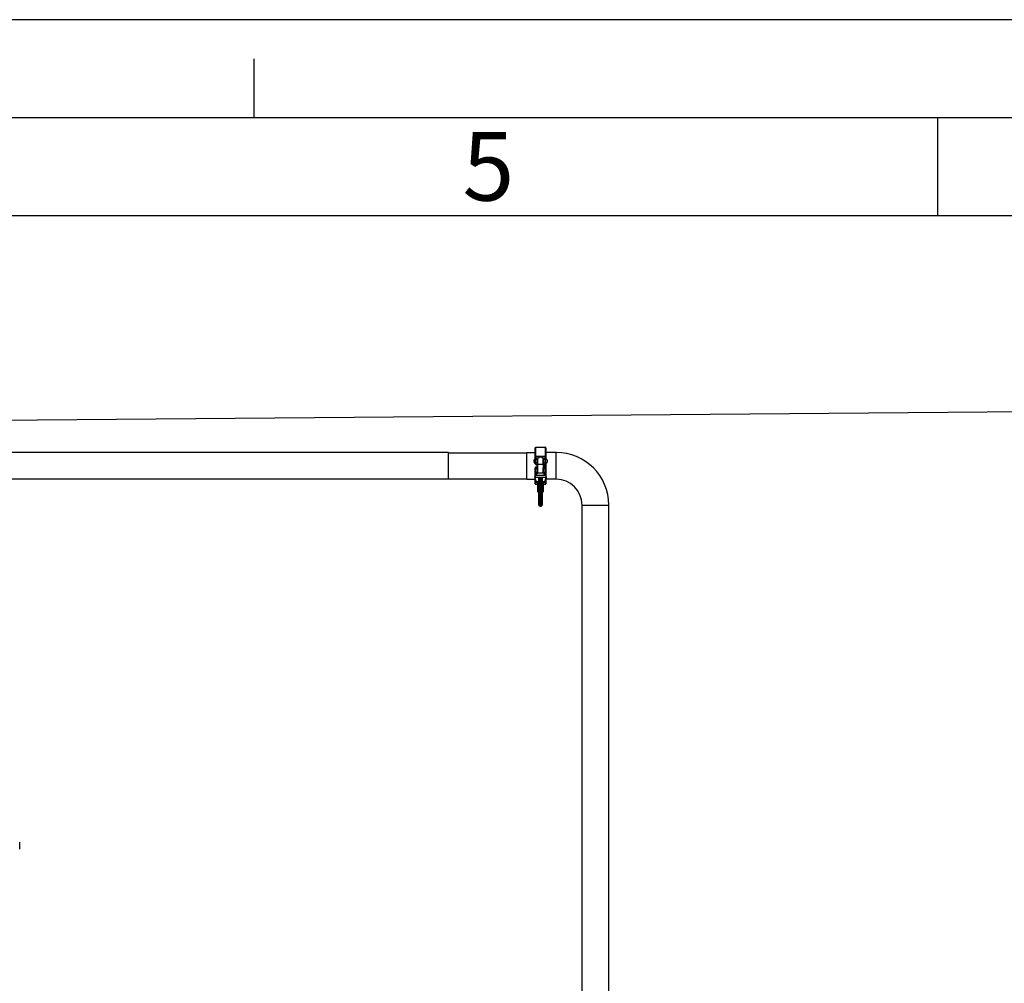
# Model space of a CAD drawing. Units: millimetres. Extents: x 0 to 420, y 0 to 297.
# Drawn here: x 218 to 268, y 248 to 297 of the extents above; entities that cross this region are included whole.
import ezdxf

# ---------------------------------------------------------------- set-up
doc = ezdxf.new("R2010")
doc.units = ezdxf.units.MM
doc.header["$LTSCALE"] = 23.1
doc.layers.get('0').update_dxf_attribs({"linetype": 'CONTINUOUS'})
doc.styles.get("Standard").update_dxf_attribs({"font": 'txt', "width": 0.7})
doc.styles.add('TEXTSTYLE_2', font='txt', dxfattribs={"width": 0.785714})
doc.dimstyles.get("Standard").update_dxf_attribs({"dimtxt": 3.5, "dimasz": 3.5, "dimexe": 1.5, "dimexo": 1.5, "dimtad": 1, "dimdsep": 46, "dimtxsty": 'Standard', "dimblk": '_FILLED', "dimblk1": '_FILLED', "dimblk2": '_FILLED', "dimcen": 0.09, "dimclrt": 5, "dimadec": 0, "dimazin": 0, "dimtol": 1, "dimtp": 0.01, "dimtm": 0.01, "dimtfac": 1, "dimtofl": 0, "dimtmove": 0, "dimatfit": 3, "dimldrblk": '_FILLED', "dimfxl": 1, "dimtolj": 1, "dimarcsym": 0})

# ---------------------------------------------------------------- blocks, each defined once
blk = doc.blocks.new('_FILLED')
at = {"color": 0, "linetype": 'ByBlock'}
blk.add_solid([(0, 0), (-1, 0.125), (-1, -0.125)], dxfattribs=at)

msp = doc.modelspace()

# ---------------------------------------------------------------- linework, layer by layer
at = {"color": 2, "linetype": 'Continuous'}
for p, q in [((420, 297), (0, 297)), ((230, 292), (230, 295)), ((264.875, 287), (264.875, 292)), ((410, 287), (23, 287))]:
    msp.add_line(p, q, dxfattribs=at)
at = {"color": 7, "linetype": 'Continuous'}
for p, q in [((415, 292), (18, 292)), ((239.91785, 274.92728), (206.58451, 274.92728)), ((239.91785, 273.56063), (239.91785, 274.92726)), ((239.91785, 274.91061), (243.91785, 274.91061)), ((243.91785, 274.92728), (244.33451, 274.92728)), ((243.91785, 273.56061), (243.91785, 274.92728)), ((245.40785, 274.92728), (244.89083, 274.92728)), ((245.40785, 273.56061), (245.40785, 274.92728)), ((244.33451, 274.57522), (244.33451, 274.5939)), ((244.46785, 274.55761), (244.46951, 274.55761)), ((244.46951, 274.39695), (244.46785, 274.39695)), ((244.46951, 274.33446), (244.46951, 274.6201)), ((244.47618, 274.32821), (244.74285, 274.32821)), ((244.47618, 273.86329), (244.47618, 274.32821)), ((244.74285, 274.32821), (244.74285, 273.86329)), ((244.74951, 274.62011), (244.74951, 274.33445)), ((244.74951, 274.55761), (244.75118, 274.55761)), ((244.75118, 274.39695), (244.74951, 274.39695)), ((244.78451, 274.17728), (244.78451, 274.31061)), ((244.88437, 274.61437), (244.88451, 274.61061)), ((244.88451, 274.61182), (244.88451, 274.61289)), ((244.88451, 274.61249), (244.88451, 274.61198)), ((244.88451, 274.61117), (244.88451, 274.61182)), ((244.88451, 274.5939), (244.88451, 274.57291)), ((244.35849, 273.76062), (244.32636, 273.66728)), ((244.33451, 273.87673), (244.33452, 273.87608)), ((244.33452, 273.87608), (244.33452, 273.87501)), ((244.33452, 273.87541), (244.33452, 273.87591)), ((244.34338, 273.85448), (244.34428, 273.85371)), ((244.35849, 273.76062), (244.86053, 273.76062)), ((244.75221, 273.86329), (244.46682, 273.86329)), ((244.86053, 273.76062), (244.89267, 273.66728)), ((239.91785, 273.56061), (206.58451, 273.56061)), ((239.91785, 273.57728), (243.91785, 273.57728)), ((243.91785, 273.56061), (244.33451, 273.56061)), ((244.32636, 273.66728), (244.89267, 273.66728)), ((244.39567, 273.42558), (244.32636, 273.66728)), ((244.52618, 273.37728), (244.45975, 273.37728)), ((244.47618, 272.91061), (244.47618, 273.37728)), ((244.52618, 272.24395), (244.52618, 273.58038)), ((244.69285, 273.58038), (244.69285, 272.24395)), ((244.75928, 273.37728), (244.69285, 273.37728)), ((244.74285, 273.37728), (244.74285, 272.91061)), ((244.82336, 273.42558), (244.89267, 273.66728)), ((245.40785, 273.56061), (244.89083, 273.56061)), ((244.52618, 272.91061), (244.47618, 272.91061)), ((244.47618, 272.91061), (244.50951, 272.87728)), ((244.52618, 272.87728), (244.50951, 272.87728)), ((244.74285, 272.91061), (244.69285, 272.91061)), ((244.70951, 272.87728), (244.69285, 272.87728)), ((244.70951, 272.87728), (244.74285, 272.91061)), ((246.72451, 272.24395), (248.09118, 272.24395)), ((246.72451, 215.57728), (246.72451, 272.24395)), ((248.09118, 215.57728), (248.09118, 272.24395)), ((244.59285, 272.17728), (244.62618, 272.17728)), ((218.04285, 254.68795), (218.04285, 255.04461))]:
    msp.add_line(p, q, dxfattribs=at)
at = {"color": 9, "linetype": 'Continuous'}
for p, q in [((244.33451, 274.61061), (244.33451, 275.16061)), ((244.36785, 274.31061), (244.36785, 275.19395)), ((244.85118, 274.72604), (244.36785, 274.72604)), ((244.85118, 275.19395), (244.85118, 274.31061)), ((244.88451, 275.16061), (244.88451, 274.61061)), ((244.89083, 274.59106), (244.89083, 274.92728)), ((244.33451, 274.57728), (244.46785, 274.57728)), ((244.46785, 274.37728), (244.33451, 274.37728)), ((244.43451, 274.64395), (244.43451, 274.31061)), ((244.43487, 274.17697), (244.43487, 274.31061)), ((244.46785, 274.61061), (244.46951, 274.61061)), ((244.46951, 274.34395), (244.46785, 274.34395)), ((244.74951, 274.61061), (244.75118, 274.61061)), ((244.75118, 274.34395), (244.74951, 274.34395)), ((244.75118, 274.57728), (244.88451, 274.57728)), ((244.88451, 274.37728), (244.75118, 274.37728)), ((244.78451, 274.31061), (244.78451, 274.64395)), ((244.79291, 274.17728), (244.79291, 274.31061)), ((244.82818, 274.17728), (244.82818, 274.31061)), ((244.89083, 273.67263), (244.89083, 274.3635)), ((244.33451, 274.11062), (244.46785, 274.11062)), ((244.46785, 273.91062), (244.33451, 273.91062)), ((244.33451, 273.69097), (244.33451, 273.87728)), ((244.36785, 273.77847), (244.36785, 274.17728)), ((244.43451, 274.17728), (244.43451, 273.84395)), ((244.46785, 274.14395), (244.47618, 274.14395)), ((244.47618, 273.87728), (244.46785, 273.87728)), ((244.74285, 274.14395), (244.75118, 274.14395)), ((244.75118, 273.87728), (244.74285, 273.87728)), ((244.75118, 274.11062), (244.88451, 274.11062)), ((244.88451, 273.91062), (244.75118, 273.91062)), ((244.78451, 273.84395), (244.78451, 274.17728)), ((244.85118, 274.17728), (244.85118, 273.77847)), ((244.88451, 273.87728), (244.88451, 273.69097)), ((244.33451, 273.32729), (244.33451, 273.63884)), ((244.36785, 273.29395), (244.36785, 273.52259)), ((244.52618, 273.42558), (244.39567, 273.42558)), ((244.59285, 272.17728), (244.59285, 273.66728)), ((244.62618, 273.66728), (244.62618, 272.17728)), ((244.82336, 273.42558), (244.69285, 273.42558)), ((244.85118, 273.52259), (244.85118, 273.29395)), ((244.88451, 273.63884), (244.88451, 273.32729)), ((244.89083, 273.66086), (244.89083, 273.56061)), ((244.62618, 272.40221), (244.59285, 272.40221))]:
    msp.add_line(p, q, dxfattribs=at)
at = {"color": 6, "linetype": 'Continuous'}
for p, q in [((244.36785, 275.19395), (244.85118, 275.19395)), ((244.85345, 274.7258), (244.85118, 274.72604)), ((244.33451, 274.5939), (244.33451, 274.61061)), ((244.33451, 274.34395), (244.33451, 274.57522)), ((244.36785, 274.64395), (244.49902, 274.64395)), ((244.36785, 274.31061), (244.47618, 274.31061)), ((244.46785, 274.34395), (244.46785, 274.61061)), ((244.72, 274.64395), (244.85118, 274.64395)), ((244.74285, 274.31061), (244.85118, 274.31061)), ((244.75118, 274.34395), (244.75118, 274.61061)), ((244.88451, 274.61061), (244.88451, 274.61086)), ((244.88451, 274.61061), (244.88451, 274.5939)), ((244.88451, 274.34395), (244.88451, 274.57291)), ((244.33451, 273.87728), (244.33451, 274.14395)), ((244.33451, 273.87728), (244.33451, 273.87703)), ((244.36785, 274.17728), (244.47618, 274.17728)), ((244.36785, 273.84395), (244.43451, 273.84395)), ((244.46785, 273.87728), (244.46785, 274.14395)), ((244.74285, 274.17728), (244.85118, 274.17728)), ((244.75118, 273.87728), (244.75118, 274.14395)), ((244.78451, 273.84395), (244.85118, 273.84395)), ((244.86044, 273.76584), (244.85859, 273.76439)), ((244.88451, 273.87728), (244.88451, 274.14395)), ((244.47618, 273.29395), (244.36785, 273.29395)), ((244.85118, 273.29395), (244.74285, 273.29395))]:
    msp.add_line(p, q, dxfattribs=at)
for centre, start, end in [((244.36785, 275.16061), 90, 180), ((244.85118, 275.16061), 0, 90), ((244.36785, 274.34395), 180, 270), ((244.36785, 274.61061), 90.00007, 135.000447), ((244.43451, 274.61061), 359.999964, 90.000001), ((244.43451, 274.34395), 270, 360), ((244.78451, 274.61061), 90.000006, 180.000036), ((244.78451, 274.34395), 180, 270), ((244.85118, 274.61061), 359.999964, 89.999952), ((244.85118, 274.34395), 270, 360), ((244.36785, 274.14395), 90, 180), ((244.36785, 273.87728), 179.999964, 269.999952), ((244.43451, 274.14395), 0, 90), ((244.43451, 273.87728), 270.000006, 0.000036), ((244.78451, 274.14395), 90, 180), ((244.78451, 273.87728), 179.999964, 269.999994), ((244.85118, 274.14395), 0, 90), ((244.85118, 273.87728), 270.000063, 315.000447), ((244.36785, 273.32728), 180, 270), ((244.85118, 273.32728), 270, 360)]:
    msp.add_arc(centre, 0.03333, start, end, dxfattribs=at)
at = {"color": 7, "linetype": 'Continuous'}
for centre, radius, start, end in [((244.89083, 274.99395), 0.06667, 264.559427, 270), ((245.40785, 272.24395), 2.68333, 0, 90), ((244.37951, 274.47728), 0.125, 111.100196, 248.899804), ((244.36785, 274.61061), 0.03333, 135.000447, 180.000036), ((244.60951, 274.47728), 0.2, 45.572996, 134.427004), ((244.60951, 274.47728), 0.2, 225.572996, 228.189685), ((244.60951, 274.47728), 0.2, 311.810315, 314.427004), ((244.85145, 274.61096), 0.03289, 40.442111, 44.910656), ((244.84868, 274.60855), 0.03657, 39.332726, 40.502172), ((244.84767, 274.60772), 0.03788, 38.183501, 39.333277), ((244.847, 274.60719), 0.03873, 37.482585, 38.18547), ((244.84667, 274.60694), 0.03915, 36.896893, 37.483145), ((244.84945, 274.60901), 0.03568, 36.077042, 36.90805), ((244.85519, 274.61316), 0.0286, 32.841796, 36.13483), ((244.85592, 274.61367), 0.02771, 29.993426, 32.781171), ((244.85342, 274.61221), 0.0306, 29.31619, 30.019188), ((244.85163, 274.6112), 0.03266, 28.630771, 29.315692), ((244.82927, 274.61067), 0.05524, 359.947472, 3.877986), ((244.83951, 274.47728), 0.125, 291.100196, 68.899804), ((244.3674, 273.8767), 0.03266, 208.630771, 209.315692), ((244.3656, 273.87569), 0.0306, 209.31619, 210.019188), ((244.36311, 273.87423), 0.02771, 209.993426, 212.781171), ((244.36384, 273.87474), 0.0286, 212.841796, 216.13483), ((244.36958, 273.87889), 0.03568, 216.077042, 216.90805), ((244.37236, 273.88096), 0.03915, 216.896893, 217.483145), ((244.37203, 273.88071), 0.03873, 217.482585, 218.18547), ((244.37136, 273.88018), 0.03788, 218.183501, 219.333277), ((244.37035, 273.87935), 0.03657, 219.332726, 220.502172), ((244.36757, 273.87694), 0.03289, 220.442111, 224.910656), ((244.54031, 273.67728), 0.2, 123.499741, 155.375682), ((244.36721, 273.77744), 0.01613, 239.569892, 242.592657), ((244.54031, 273.67728), 0.2, 111.558604, 112.414385), ((244.67872, 273.67728), 0.2, 67.585615, 68.441396), ((244.67872, 273.67728), 0.2, 24.624365, 56.500259), ((244.85118, 273.87728), 0.03333, 315.000447, 0.000036), ((244.45975, 273.44395), 0.06667, 196, 270), ((244.75928, 273.44395), 0.06667, 270, 344), ((244.89083, 273.49395), 0.06667, 90, 95.440573), ((245.40785, 272.24395), 1.31667, 0, 90), ((244.59285, 272.24395), 0.06667, 180, 270), ((244.62618, 272.24395), 0.06667, 270, 360)]:
    msp.add_arc(centre, radius, start, end, dxfattribs=at)
at = {"color": 6, "linetype": 'Continuous'}
for points, knots in [([(244.33451, 274.61061), (244.33451, 274.63154), (244.33663, 274.66423), (244.34481, 274.7021), (244.35774, 274.72599), (244.36785, 274.72604)], [0, 0, 0, 0, 0.50325163, 0.75694264, 1, 1, 1, 1]), ([(244.88451, 274.61086), (244.8845, 274.63149), (244.88271, 274.66336), (244.8741, 274.70127), (244.86324, 274.72375), (244.85345, 274.7258)], [0, 0, 0, 0, 0.50404084, 0.75544722, 1, 1, 1, 1]), ([(244.33451, 273.87703), (244.33452, 273.85801), (244.33587, 273.82923), (244.34346, 273.79236), (244.35067, 273.77382), (244.35728, 273.76708)], [0, 0, 0, 0, 0.50119296, 0.75123363, 1, 1, 1, 1]), ([(244.88451, 273.87728), (244.88451, 273.85804), (244.88325, 273.82873), (244.87529, 273.7914), (244.86767, 273.77223), (244.86044, 273.76584)], [0, 0, 0, 0, 0.49837701, 0.75014882, 1, 1, 1, 1])]:
    msp.add_open_spline(points, degree=3, knots=knots, dxfattribs=at)
at = {"color": 7, "linetype": 'Continuous'}
for points, knots in [([(244.85118, 274.72604), (244.86089, 274.72806), (244.87686, 274.70424), (244.88297, 274.6664), (244.88447, 274.63353), (244.88451, 274.61249)], [0, 0, 0, 0, 0.23887573, 0.4929141, 1, 1, 1, 1]), ([(244.88451, 274.61289), (244.88443, 274.6336), (244.88219, 274.66576), (244.87388, 274.70296), (244.86103, 274.72603), (244.85118, 274.72604)], [0, 0, 0, 0, 0.50708366, 0.75877081, 1, 1, 1, 1]), ([(244.33451, 274.61061), (244.33451, 274.61406), (244.33487, 274.61999), (244.33615, 274.62737), (244.33887, 274.63184), (244.34028, 274.63451), (244.34504, 274.63493), (244.34428, 274.63418)], [0, 0, 0, 0, 0.36395069, 0.6261234, 0.78981759, 0.88703999, 1, 1, 1, 1]), ([(244.88439, 274.6144), (244.88401, 274.61995), (244.8826, 274.62851), (244.87615, 274.63279), (244.87475, 274.63419)], [0, 0, 0, 0, 0.73780851, 1, 1, 1, 1]), ([(244.88029, 274.62685), (244.88113, 274.62532), (244.88299, 274.62133), (244.88414, 274.61702), (244.88437, 274.61437)], [0, 0, 0, 0, 0.39713023, 1, 1, 1, 1]), ([(244.33873, 273.86105), (244.33782, 273.86272), (244.33542, 273.86784), (244.33451, 273.87355), (244.33451, 273.87728)], [0, 0, 0, 0, 0.33737358, 1, 1, 1, 1]), ([(244.33451, 273.87728), (244.33451, 273.87349), (244.335, 273.86504), (244.33974, 273.85727), (244.34338, 273.85448)], [0, 0, 0, 0, 0.45247974, 1, 1, 1, 1]), ([(244.35905, 273.76353), (244.35067, 273.76845), (244.34206, 273.78847), (244.33508, 273.82603), (244.33456, 273.85586), (244.33452, 273.87541)], [0, 0, 0, 0, 0.24860674, 0.49926371, 1, 1, 1, 1]), ([(244.33452, 273.87501), (244.33459, 273.85632), (244.33603, 273.82811), (244.34359, 273.79197), (244.3507, 273.77395), (244.35709, 273.76728)], [0, 0, 0, 0, 0.50249569, 0.75185022, 1, 1, 1, 1]), ([(244.88451, 273.87728), (244.88451, 273.87384), (244.88416, 273.86791), (244.88287, 273.86053), (244.88016, 273.85605), (244.87875, 273.85339), (244.87399, 273.85297), (244.87475, 273.85372)], [0, 0, 0, 0, 0.36395069, 0.6261234, 0.78981759, 0.88703999, 1, 1, 1, 1])]:
    msp.add_open_spline(points, degree=3, knots=knots, dxfattribs=at)
for points in [[(244.35709, 273.76728), (244.35811, 273.76622), (244.35922, 273.76523), (244.36044, 273.76439)], [(244.52618, 273.58038), (244.52618, 273.60351), (244.53122, 273.62894), (244.54571, 273.64697)], [(244.54571, 273.64697), (244.55371, 273.65693), (244.56567, 273.66484), (244.57821, 273.66728)], [(244.64081, 273.66728), (244.65335, 273.66484), (244.66532, 273.65693), (244.67332, 273.64697)], [(244.67332, 273.64697), (244.68781, 273.62894), (244.69285, 273.60351), (244.69285, 273.58038)]]:
    msp.add_open_spline(points, degree=3, dxfattribs=at)
at = {"color": 9, "linetype": 'Continuous'}
for points, knots in [([(244.54571, 272.39538), (244.54287, 272.39439), (244.53518, 272.39134), (244.52618, 272.38462), (244.52618, 272.3789)], [0, 0, 0, 0, 0.34456798, 1, 1, 1, 1]), ([(244.59285, 272.40221), (244.58851, 272.40221), (244.57263, 272.40164), (244.55663, 272.3992), (244.54571, 272.39538)], [0, 0, 0, 0, 0.27260281, 1, 1, 1, 1]), ([(244.67332, 272.39538), (244.67001, 272.39654), (244.65465, 272.40081), (244.6386, 272.40221), (244.62618, 272.40221)], [0, 0, 0, 0, 0.22007653, 1, 1, 1, 1]), ([(244.69285, 272.3789), (244.69285, 272.38048), (244.68984, 272.38928), (244.68018, 272.39298), (244.67332, 272.39538)], [0, 0, 0, 0, 0.17807393, 1, 1, 1, 1])]:
    msp.add_open_spline(points, degree=3, knots=knots, dxfattribs=at)

# ---------------------------------------------------------------- texts
at = {"color": 5, "linetype": 'Continuous', "insert": (240.63, 291.26317), "char_height": 3.493164, "width": 3.7426757, "attachment_point": 1, "line_spacing_factor": 0.9, "style": 'TEXTSTYLE_2'}
msp.add_mtext('\\Q0.000018724;5', dxfattribs=at)

# ---------------------------------------------------------------- leaders
at = {"color": 2, "linetype": 'Continuous'}
msp.add_leader([(183.74658, 276.29728), (280.13047, 277.10364), (285.13047, 277.10364)], dimstyle='Standard', override={"dimtad": 0}, dxfattribs=at)

doc.saveas('drawing.dxf')
